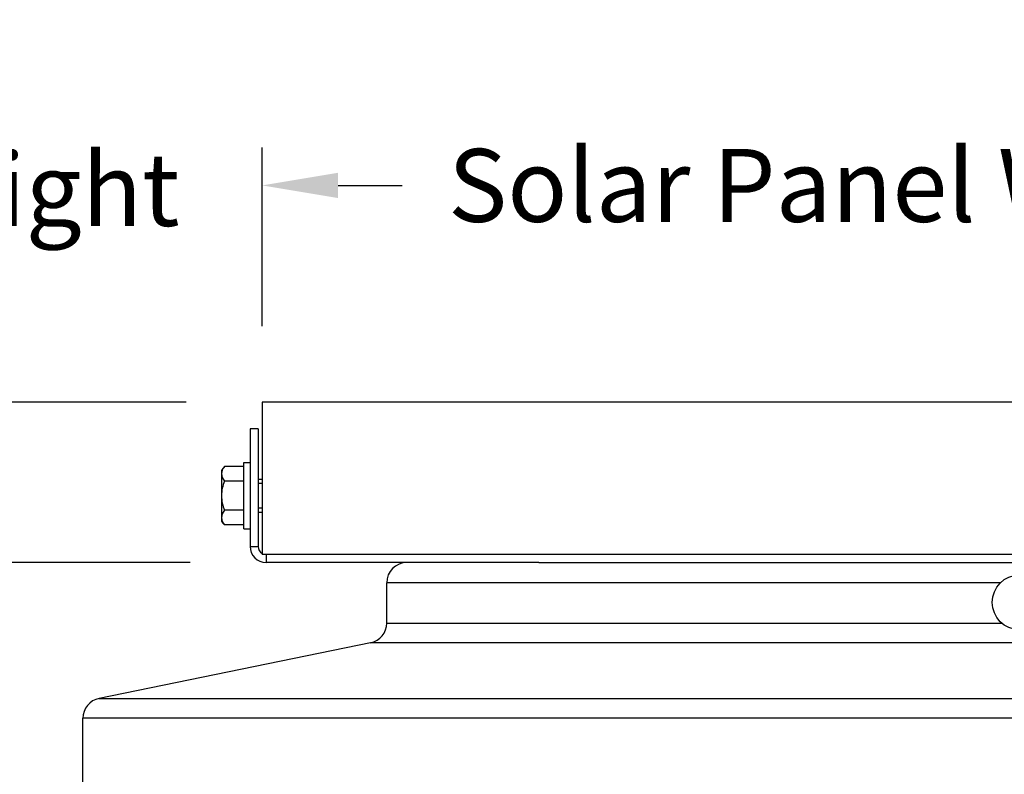
# Model space of a CAD drawing. Units: inches. Extents: x -6.3 to 67.6, y 1.4 to 46.7.
# Drawn here: x 23.9 to 28.7, y 38.7 to 42.4 of the extents above; entities that cross this region are included whole.
import ezdxf

# ---------------------------------------------------------------- set-up
doc = ezdxf.new("R2010")
doc.units = ezdxf.units.IN
doc.header["$LTSCALE"] = 4
doc.header["$MEASUREMENT"] = 0
doc.linetypes.add('DASHED', pattern=[0.2067, 0.1654, -0.0413])
for name, color, linetype in [('DIMENSIONS', 5, 'Continuous'), ('Hidden Narrow (ANSI)', 7, 'DASHED'), ('Visible (ANSI)', 7, 'Continuous'), ('Visible Narrow (ANSI)', 7, 'Continuous')]:
    doc.layers.add(name, color=color, linetype=linetype)
doc.styles.add('Arial', font='arial.ttf')
doc.dimstyles.new('Dimensions', dxfattribs={"dimtxt": 0.12, "dimasz": 0.125, "dimexe": 0.0625, "dimexo": 0.125, "dimgap": 0.09, "dimtad": 0, "dimtih": 1, "dimtoh": 1, "dimzin": 0, "dimdsep": 46, "dimlunit": 5, "dimtxsty": 'Arial', "dimcen": 0, "dimadec": 0, "dimazin": 0, "dimtfac": 1, "dimtofl": 0, "dimtmove": 0, "dimatfit": 3, "dimfxl": 1, "dimfrac": 2, "dimtolj": 1, "dimtzin": 0, "dimarcsym": 0})

# ---------------------------------------------------------------- blocks, each defined once
blk = doc.blocks.new('*D6')
at = {"layer": 'Defpoints', "color": 0, "transparency": 16777216}
for p in [(19.8273, 39.7006), (25.1041, 39.7006), (25.7741, 32.6756)]:
    blk.add_point(p, dxfattribs=at)
at = {"layer": 'DIMENSIONS', "color": 0, "lineweight": -2, "transparency": 16777216}
for p, q in [((24.7291, 39.7006), (19.6398, 39.7006)), ((19.8273, 39.3256), (19.8273, 36.9381)), ((19.8273, 33.0506), (19.8273, 35.4381)), ((25.3991, 32.6756), (19.6398, 32.6756))]:
    blk.add_line(p, q, dxfattribs=at)
at = {"layer": 'DIMENSIONS', "color": 0, "transparency": 16777216}
for points in [[(19.7648, 39.3256), (19.8898, 39.3256), (19.8273, 39.7006)], [(19.7648, 33.0506), (19.8898, 33.0506), (19.8273, 32.6756)]]:
    blk.add_solid(points, dxfattribs=at)
at = {"layer": 'DIMENSIONS', "color": 0, "transparency": 16777216, "insert": (19.8273, 36.1881), "char_height": 0.36, "attachment_point": 5, "style": 'Arial'}
blk.add_mtext('\\A1;Head Height\\P7"', dxfattribs=at)
blk = doc.blocks.new('*D11')
at = {"layer": 'Defpoints', "color": 0, "transparency": 16777216}
for p in [(32.5841, 41.5621), (25.0841, 40.492), (32.5841, 40.4871)]:
    blk.add_point(p, dxfattribs=at)
at = {"layer": 'DIMENSIONS', "color": 0, "lineweight": -2, "transparency": 16777216}
for p, q in [((25.0841, 40.867), (25.0841, 41.7496)), ((32.5841, 40.8621), (32.5841, 41.7496)), ((25.4591, 41.5621), (25.7751, 41.5621)), ((32.2091, 41.5621), (31.8707, 41.5621))]:
    blk.add_line(p, q, dxfattribs=at)
at = {"layer": 'DIMENSIONS', "color": 0, "transparency": 16777216}
for points in [[(25.4591, 41.6246), (25.4591, 41.4996), (25.0841, 41.5621)], [(32.2091, 41.6246), (32.2091, 41.4996), (32.5841, 41.5621)]]:
    blk.add_solid(points, dxfattribs=at)
at = {"layer": 'DIMENSIONS', "color": 0, "transparency": 16777216, "insert": (28.8229, 41.5621), "char_height": 0.36, "width": 5.972069, "attachment_point": 5, "style": 'Arial'}
blk.add_mtext('\\A1;Solar Panel Width  7 1/2"', dxfattribs=at)
blk = doc.blocks.new('*D12')
at = {"layer": 'Defpoints', "color": 0, "transparency": 16777216}
for p in [(25.0841, 40.492), (19.8273, 39.7006), (25.1041, 39.7006)]:
    blk.add_point(p, dxfattribs=at)
at = {"layer": 'DIMENSIONS', "color": 0, "lineweight": -2, "transparency": 16777216}
for p, q in [((19.8273, 40.867), (19.8273, 41.242)), ((19.8273, 41.242), (20.2023, 41.242)), ((24.7091, 40.492), (19.6398, 40.492)), ((24.7291, 39.7006), (19.6398, 39.7006)), ((19.8273, 39.3256), (19.8273, 38.9506))]:
    blk.add_line(p, q, dxfattribs=at)
at = {"layer": 'DIMENSIONS', "color": 0, "transparency": 16777216}
for points in [[(19.7648, 40.867), (19.8898, 40.867), (19.8273, 40.492)], [(19.7648, 39.3256), (19.8898, 39.3256), (19.8273, 39.7006)]]:
    blk.add_solid(points, dxfattribs=at)
at = {"layer": 'DIMENSIONS', "color": 0, "transparency": 16777216, "insert": (22.556, 41.242), "char_height": 0.36, "attachment_point": 5, "style": 'Arial'}
blk.add_mtext('\\A1;Solar Panel Height\\P3/4"', dxfattribs=at)

msp = doc.modelspace()

# ---------------------------------------------------------------- linework, layer by layer
at = {"layer": 'Hidden Narrow (ANSI)', "ltscale": 0.009423}
for p, q in [((25.08411, 40.09106), (25.06411, 40.09106)), ((25.06411, 39.97006), (25.08411, 39.97006))]:
    msp.add_line(p, q, dxfattribs=at)
at = {"layer": 'Visible (ANSI)'}
for p, q in [((32.58411, 40.49203), (25.08411, 40.49203)), ((25.08411, 40.49203), (25.08411, 39.74056)), ((25.06411, 40.36056), (25.02411, 40.36056)), ((25.02411, 40.36056), (25.02411, 39.78056)), ((25.06411, 40.36056), (25.06411, 39.78056)), ((24.99311, 40.1749), (24.89851, 40.1749)), ((24.99311, 39.86656), (24.99311, 40.19456)), ((24.99311, 40.19456), (25.02411, 40.19456)), ((24.88311, 40.15556), (24.88311, 40.13882)), ((24.88311, 40.13882), (24.88311, 40.03056)), ((24.99311, 40.10273), (24.89851, 40.10273)), ((25.06411, 40.11256), (25.08411, 40.11256)), ((24.88311, 40.03056), (24.88311, 39.92231)), ((24.88311, 39.92231), (24.88311, 39.90556)), ((24.99311, 39.95839), (24.89851, 39.95839)), ((25.06411, 39.94856), (25.08411, 39.94856)), ((24.99311, 39.88622), (24.89851, 39.88622)), ((24.99311, 39.86656), (25.02411, 39.86656)), ((32.58411, 39.74056), (25.08411, 39.74056)), ((26.45029, 39.70056), (25.10411, 39.70056)), ((26.45029, 39.70056), (31.19792, 39.70056)), ((25.69911, 39.40217), (25.69911, 39.60056)), ((25.61916, 39.3042), (24.27906, 39.02993)), ((24.19911, 38.54433), (24.19911, 38.93196))]:
    msp.add_line(p, q, dxfattribs=at)
msp.add_circle((28.82411, 39.5042), 0.135, dxfattribs=at)
for centre, radius, start, end in [((25.05989, 40.03056), 0.21651, 138.18969, 144.73561), ((25.05989, 40.03056), 0.17678, 155.90516, 180), ((25.05989, 40.03056), 0.17678, 180, 204.09484), ((25.05989, 40.03056), 0.21651, 215.26439, 221.81031), ((25.10411, 39.78056), 0.08, 180, 270), ((25.10411, 39.78056), 0.04, 180, 240), ((25.79911, 39.60056), 0.1, 90, 180), ((25.59911, 39.40217), 0.1, 281.5668, 0), ((24.29911, 38.93196), 0.1, 101.5668, 180)]:
    msp.add_arc(centre, radius, start, end, dxfattribs=at)
for centre, start_param, end_param in [((25.05989, 40.13882), 5.862651, 6.2831853), ((25.05989, 40.13882), 0, 0.4205343), ((25.05989, 39.92231), 5.862651, 6.2831853), ((25.05989, 39.92231), 0, 0.4205343)]:
    msp.add_ellipse(centre, major_axis=(-0.17678, 0), ratio=0.5, start_param=start_param, end_param=end_param, dxfattribs=at)
at = {"layer": 'Visible Narrow (ANSI)'}
for p, q in [((25.02411, 39.78056), (25.06411, 39.78056)), ((25.10411, 39.74056), (25.10411, 39.70056)), ((28.72956, 39.60056), (25.69911, 39.60056)), ((25.69911, 39.40217), (28.7357, 39.40217)), ((32.02906, 39.3042), (25.61916, 39.3042)), ((24.27906, 39.02993), (33.36916, 39.02993)), ((33.44911, 38.93196), (24.19911, 38.93196))]:
    msp.add_line(p, q, dxfattribs=at)

# ---------------------------------------------------------------- dimensions: what is measured, and where the dimension line sits
at = {"layer": 'DIMENSIONS'}
dim = msp.add_linear_dim(base=(19.82734, 39.70056), p1=(25.08411, 40.49203), p2=(25.10411, 39.70056), angle=90, text='Solar Panel Height\\P<>', dimstyle='Dimensions', override={"dimdec": 3, "dimpost": '"'}, dxfattribs=at)
dim.commit()
dim.dimension.update_dxf_attribs({"geometry": '*D12', "text_midpoint": (22.55596, 41.24203), "dimtype": 160})
dim = msp.add_linear_dim(base=(32.58411, 41.56206), p1=(25.08411, 40.49203), p2=(32.58411, 40.48713), text='Solar Panel Width  <>', dimstyle='Dimensions', override={"dimdec": 3, "dimpost": '"'}, dxfattribs=at)
dim.commit()
dim.dimension.update_dxf_attribs({"geometry": '*D11', "text_midpoint": (28.8229, 41.56206), "dimtype": 160})
dim = msp.add_linear_dim(base=(19.82734, 39.70056), p1=(25.77411, 32.67556), p2=(25.10411, 39.70056), angle=90, text='Head Height\\P<>', dimstyle='Dimensions', override={"dimdec": 3, "dimpost": '"'}, dxfattribs=at)
dim.commit()
dim.dimension.update_dxf_attribs({"geometry": '*D6', "text_midpoint": (19.82734, 36.18806)})

doc.saveas('drawing.dxf')
